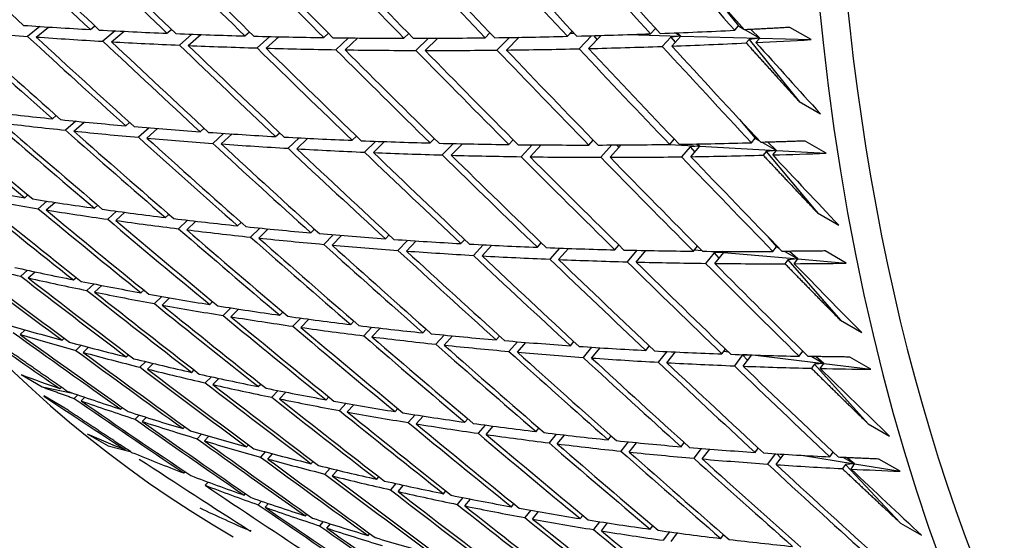
# Model space of a CAD drawing. Units: millimetres. Extents: x 0 to 744, y 0 to 1164.
# Drawn here: x 599 to 605, y 246 to 250 of the extents above; entities that cross this region are included whole.
import ezdxf
from ezdxf import colors
from ezdxf.entities.mleader import LeaderData, LeaderLine
from ezdxf.math import Vec2, Vec3

# ---------------------------------------------------------------- set-up
doc = ezdxf.new("R2010")
doc.units = ezdxf.units.MM
doc.layers.add('DV6_Défaut', color=7, linetype='Continuous')
doc.layers.add('Défaut', color=7, linetype='Continuous')

# ---------------------------------------------------------------- blocks, each defined once
blk = doc.blocks.new('_DOT')
at = {"color": 0}
blk.add_line((0, 0), (-1, 0), dxfattribs=at)
at = {"color": 0, "const_width": 0.333}
blk.add_lwpolyline([(-0.1665, 0, 1), (0.1665, 0, 1)], format="xyb", close=True, dxfattribs=at)
blk = doc.blocks.new('SE5')
at = {"layer": 'DV6_Défaut', "color": 7, "linetype": 'Continuous'}
for p, q in [((603.1504, 249.9354), (603.3044, 249.7439)), ((598.6415, 249.7407), (598.5596, 249.6744)), ((598.6168, 249.6704), (598.699, 249.737)), ((598.9786, 249.7203), (599.0076, 249.7446)), ((599.145, 249.7114), (599.062, 249.6419)), ((599.12, 249.6386), (599.2035, 249.7085)), ((599.4901, 249.6954), (599.5199, 249.7212)), ((600.0096, 249.6775), (600.0401, 249.7048)), ((602.1621, 249.6751), (602.195, 249.7093)), ((602.7175, 249.6918), (602.7508, 249.728)), ((602.9202, 249.6768), (602.8981, 249.6986)), ((603.2793, 249.7154), (603.3044, 249.7439)), ((603.3044, 249.7439), (603.3405, 249.723)), ((603.348, 249.7187), (603.4458, 249.6622)), ((603.4458, 249.6622), (603.387, 249.7207)), ((603.7887, 249.6528), (603.6473, 249.7344)), ((599.6565, 249.6889), (599.5726, 249.6163)), ((599.6315, 249.6138), (599.7159, 249.6868)), ((600.1757, 249.6733), (600.0912, 249.5976)), ((600.151, 249.5959), (600.2359, 249.6719)), ((600.5368, 249.6665), (600.568, 249.6955)), ((600.7023, 249.6645), (600.6176, 249.5858)), ((600.6782, 249.5849), (600.7634, 249.6639)), ((601.0715, 249.6624), (601.1033, 249.6931)), ((601.2361, 249.6626), (601.1513, 249.5809)), ((601.2129, 249.5808), (601.298, 249.6628)), ((601.6133, 249.6653), (601.6457, 249.6977)), ((601.7767, 249.6675), (601.6923, 249.583)), ((601.7548, 249.5836), (601.8395, 249.6685)), ((602.1833, 249.6971), (602.207, 249.6965)), ((602.3239, 249.6792), (602.2402, 249.592)), ((602.3035, 249.5934), (602.3876, 249.681)), ((602.3369, 249.6796), (602.3603, 249.6526)), ((602.5658, 249.6865), (602.9202, 249.6768)), ((602.8523, 249.6704), (602.7947, 249.6078)), ((602.9202, 249.6768), (602.8523, 249.6704)), ((602.8523, 249.6704), (602.8819, 249.635)), ((602.8589, 249.6101), (602.9202, 249.6768)), ((602.8834, 249.698), (602.9202, 249.6768)), ((602.9202, 249.6768), (603.4458, 249.6622)), ((603.3764, 249.6543), (603.3556, 249.6307)), ((603.4458, 249.6622), (603.3764, 249.6543)), ((603.3764, 249.6543), (603.7095, 249.2399)), ((603.4207, 249.6337), (603.4458, 249.6622)), ((603.4458, 249.6622), (603.7887, 249.6528)), ((603.7095, 249.2399), (603.851, 249.1582)), ((598.7262, 249.125), (598.7511, 249.1464)), ((598.882, 249.1092), (598.8122, 249.0492)), ((603.3112, 249.1209), (603.4158, 248.9956)), ((598.8677, 249.0433), (598.9379, 249.1037)), ((599.2144, 249.0783), (599.2402, 249.1011)), ((599.3708, 249.065), (599.2996, 249.0016)), ((599.3559, 248.9966), (599.4275, 249.0603)), ((599.7108, 249.0387), (599.7373, 249.0631)), ((599.8675, 249.0279), (599.795, 248.9613)), ((599.8522, 248.9571), (599.925, 249.0241)), ((600.215, 249.0065), (600.2422, 249.0324)), ((600.3717, 248.998), (600.2983, 248.9282)), ((600.3564, 248.9248), (600.4301, 248.995)), ((600.7268, 248.9815), (600.7547, 249.009)), ((601.2459, 248.9637), (601.2745, 248.993)), ((601.7722, 248.9533), (601.8013, 248.9843)), ((602.3053, 248.9501), (602.335, 248.983)), ((602.3349, 248.9829), (602.3351, 248.9829)), ((602.845, 248.9542), (602.8751, 248.9891)), ((603.391, 248.9656), (603.4158, 248.9956)), ((603.4158, 248.9956), (603.4421, 248.9805)), ((603.8901, 248.8952), (603.7487, 248.9769)), ((600.8832, 248.9753), (600.8093, 248.9023)), ((600.8682, 248.8998), (600.9425, 248.9732)), ((601.4018, 248.9599), (601.3276, 248.8837)), ((601.3874, 248.8821), (601.4619, 248.9585)), ((601.9272, 248.9516), (601.853, 248.8724)), ((601.9136, 248.8716), (601.9882, 248.9511)), ((602.4592, 248.9505), (602.3852, 248.8684)), ((602.4467, 248.8684), (602.521, 248.9509)), ((602.4905, 248.9507), (602.5057, 248.9339)), ((602.8444, 248.9542), (603.0471, 248.9428)), ((602.981, 248.9377), (602.924, 248.8717)), ((603.0471, 248.9428), (602.981, 248.9377)), ((602.981, 248.9377), (603.0119, 248.902)), ((602.9864, 248.8725), (603.0471, 248.9428)), ((603.0223, 248.9571), (603.0471, 248.9428)), ((603.0471, 248.9428), (603.0318, 248.9573)), ((603.0471, 248.9428), (603.5573, 248.914)), ((603.4643, 248.9677), (603.5573, 248.914)), ((603.5573, 248.914), (603.4897, 248.9072)), ((603.5573, 248.914), (603.4998, 248.9687)), ((603.5324, 248.8839), (603.5573, 248.914)), ((603.5573, 248.914), (603.8901, 248.8952)), ((603.4897, 248.9072), (603.4691, 248.8823)), ((603.4897, 248.9072), (603.8315, 248.498)), ((598.5417, 248.5988), (598.5624, 248.6171)), ((598.6873, 248.576), (598.6302, 248.5256)), ((598.6831, 248.5171), (598.7406, 248.5678)), ((599.0068, 248.5289), (599.0285, 248.5487)), ((599.1535, 248.5087), (599.0945, 248.4549)), ((599.1483, 248.4473), (599.2077, 248.5014)), ((599.4802, 248.4666), (599.5028, 248.4878)), ((603.8315, 248.498), (603.9729, 248.4163)), ((599.6278, 248.4489), (599.5671, 248.3917)), ((599.6217, 248.3849), (599.6827, 248.4425)), ((599.9616, 248.4117), (599.9849, 248.4345)), ((600.1097, 248.3965), (600.0476, 248.336)), ((600.103, 248.3301), (600.1655, 248.391)), ((600.4508, 248.3645), (600.4748, 248.3888)), ((600.5991, 248.3517), (600.5359, 248.2878)), ((600.5922, 248.2828), (600.6558, 248.3471)), ((600.9474, 248.3248), (600.9722, 248.3507)), ((601.4513, 248.2927), (601.4767, 248.3204)), ((603.5031, 248.3363), (603.5588, 248.2722)), ((601.0957, 248.3145), (601.0316, 248.2473)), ((601.0888, 248.2431), (601.1533, 248.3107)), ((601.5994, 248.2848), (601.5347, 248.2143)), ((601.5927, 248.211), (601.6577, 248.2818)), ((601.9622, 248.2682), (601.9882, 248.2977)), ((602.1097, 248.2626), (602.0447, 248.189)), ((602.1036, 248.1866), (602.1689, 248.2605)), ((602.4798, 248.2514), (602.5064, 248.2827)), ((603.0039, 248.2422), (603.0309, 248.2755)), ((603.5342, 248.2406), (603.5588, 248.2722)), ((603.5588, 248.2722), (603.5738, 248.2635)), ((602.6265, 248.248), (602.5614, 248.1713)), ((602.6212, 248.1697), (602.6866, 248.2468)), ((602.6768, 248.247), (602.682, 248.2414)), ((603.0113, 248.2513), (603.0592, 248.2471)), ((603.1409, 248.2304), (603.0847, 248.1612)), ((603.1266, 248.2411), (603.2052, 248.2342)), ((603.2052, 248.2342), (603.1409, 248.2304)), ((603.1409, 248.2304), (603.1731, 248.1947)), ((603.1453, 248.1605), (603.2052, 248.2342)), ((603.1939, 248.2407), (603.2052, 248.2342)), ((603.2052, 248.2342), (603.198, 248.2407)), ((603.2052, 248.2342), (603.7002, 248.1905)), ((603.6127, 248.241), (603.7002, 248.1905)), ((603.7002, 248.1905), (603.6345, 248.1849)), ((603.7002, 248.1905), (603.6445, 248.2412)), ((603.6756, 248.159), (603.7002, 248.1905)), ((603.7002, 248.1905), (604.0231, 248.162)), ((604.0231, 248.162), (603.8817, 248.2437)), ((603.6345, 248.1849), (603.6141, 248.1587)), ((603.6345, 248.1849), (603.9849, 247.7813)), ((598.5591, 248.1155), (598.5143, 248.0751)), ((598.5647, 248.0638), (598.6099, 248.1046)), ((598.8658, 248.0513), (598.8834, 248.0678)), ((599.0031, 248.024), (598.956, 247.9801)), ((599.0072, 247.9697), (599.0548, 248.014)), ((599.3166, 247.965), (599.3352, 247.9829)), ((599.4552, 247.9403), (599.406, 247.8928)), ((599.458, 247.8833), (599.5077, 247.9312)), ((599.7755, 247.8864), (599.7949, 247.9058)), ((599.9151, 247.8643), (599.864, 247.8134)), ((599.9169, 247.8048), (599.9684, 247.8561)), ((600.2422, 247.8157), (600.2625, 247.8366)), ((600.3826, 247.7961), (600.3299, 247.7417)), ((600.3837, 247.734), (600.4367, 247.7888)), ((600.7166, 247.7528), (600.7376, 247.7753)), ((600.8574, 247.7358), (600.8034, 247.6779)), ((600.858, 247.6711), (600.9124, 247.7294)), ((603.9849, 247.7813), (604.1263, 247.6997)), ((598.5106, 247.6868), (598.544, 247.7176)), ((598.5335, 247.7206), (598.5417, 247.7155)), ((598.7895, 247.6491), (598.8031, 247.6621)), ((601.1983, 247.6978), (601.22, 247.7219)), ((601.3394, 247.6833), (601.2842, 247.622)), ((601.3397, 247.6161), (601.3952, 247.6778)), ((601.6871, 247.6507), (601.7095, 247.6765)), ((598.9177, 247.6147), (598.8821, 247.5808)), ((598.9309, 247.5675), (598.9669, 247.6018)), ((601.8282, 247.6387), (601.7722, 247.574)), ((601.8285, 247.569), (601.8848, 247.634)), ((602.1828, 247.6115), (602.2058, 247.6392)), ((602.3237, 247.6019), (602.2671, 247.534)), ((602.3242, 247.5299), (602.3811, 247.5982)), ((602.6851, 247.5803), (602.7087, 247.6098)), ((599.2182, 247.5377), (599.2328, 247.5521)), ((602.8255, 247.5731), (602.7685, 247.5019)), ((602.8265, 247.4987), (602.8838, 247.5703)), ((603.1938, 247.5571), (603.2179, 247.5886)), ((603.2079, 247.5754), (603.235, 247.5721)), ((603.3318, 247.5501), (603.2764, 247.4777)), ((603.3623, 247.5512), (603.3318, 247.5501)), ((603.3318, 247.5501), (603.3652, 247.5145)), ((603.3352, 247.4755), (603.3926, 247.5503)), ((603.4185, 247.5495), (603.8743, 247.4933)), ((603.7086, 247.5419), (603.7328, 247.5749)), ((603.7258, 247.5827), (603.7328, 247.5749)), ((603.7328, 247.5749), (603.7349, 247.5737)), ((603.793, 247.5402), (603.8743, 247.4933)), ((603.8743, 247.4933), (603.8211, 247.5396)), ((604.1875, 247.4546), (604.0461, 247.5363)), ((599.348, 247.506), (599.3099, 247.4685)), ((599.3596, 247.4561), (599.398, 247.4939)), ((603.8104, 247.489), (603.7904, 247.4616)), ((603.8743, 247.4933), (603.8104, 247.489)), ((603.8104, 247.489), (604.1694, 247.0915)), ((603.8501, 247.4602), (603.8743, 247.4933)), ((603.8743, 247.4933), (604.1875, 247.4546)), ((598.5159, 247.4191), (598.6573, 247.3374)), ((599.655, 247.4343), (599.6705, 247.4502)), ((599.7862, 247.4052), (599.7459, 247.3641)), ((598.6573, 247.3374), (598.861, 247.2958)), ((598.7758, 247.3255), (598.7853, 247.3348)), ((599.7964, 247.3527), (599.837, 247.3941)), ((600.0996, 247.339), (600.1161, 247.3563)), ((598.809, 247.1949), (598.6676, 247.2766)), ((598.8953, 247.2841), (598.8707, 247.2603)), ((598.9172, 247.2439), (598.9421, 247.2681)), ((600.2321, 247.3124), (600.1898, 247.2678)), ((600.2411, 247.2573), (600.2837, 247.3023)), ((600.552, 247.2517), (600.5693, 247.2706)), ((600.6854, 247.2278), (600.6413, 247.1796)), ((600.6934, 247.1701), (600.7379, 247.2186)), ((599.1828, 247.1882), (599.1935, 247.1989)), ((599.3042, 247.1493), (599.277, 247.1219)), ((601.0118, 247.1726), (601.0299, 247.1931)), ((601.1459, 247.1513), (601.1003, 247.0996)), ((601.1533, 247.091), (601.1992, 247.143)), ((599.3242, 247.1065), (599.3519, 247.1343)), ((599.598, 247.059), (599.6097, 247.0711)), ((601.4789, 247.1017), (601.4977, 247.1238)), ((601.6134, 247.0829), (601.5665, 247.0277)), ((601.6203, 247.02), (601.6675, 247.0756)), ((604.1694, 247.0915), (604.3108, 247.0098)), ((598.9567, 247.0249), (599.0981, 246.9433)), ((599.7212, 247.0227), (599.6914, 246.9917)), ((599.7394, 246.9773), (599.7696, 247.0087)), ((601.9529, 247.039), (601.9724, 247.0628)), ((602.0877, 247.0228), (602.0397, 246.9641)), ((602.0943, 246.9573), (602.1426, 247.0164)), ((602.4337, 246.9845), (602.4538, 247.0101)), ((599.0981, 246.9433), (599.2446, 246.9067)), ((600.0212, 246.938), (600.0338, 246.9516)), ((602.5685, 246.9708), (602.5197, 246.9087)), ((602.5751, 246.9029), (602.6242, 246.9654)), ((602.9209, 246.9383), (602.9416, 246.9658)), ((599.2083, 246.9193), (599.215, 246.9262)), ((600.1458, 246.9044), (600.1137, 246.8698)), ((600.1626, 246.8564), (600.1951, 246.8913)), ((603.0555, 246.9271), (603.0061, 246.8615)), ((603.0624, 246.8567), (603.1121, 246.9226)), ((603.4145, 246.9004), (603.4357, 246.9298)), ((603.4344, 246.928), (603.4384, 246.9273)), ((603.5486, 246.8916), (603.4988, 246.8227)), ((603.5559, 246.8188), (603.6059, 246.8881)), ((603.5602, 246.8909), (603.5877, 246.8628)), ((603.7244, 246.881), (604.0792, 246.8236)), ((603.914, 246.8708), (603.9357, 246.9023)), ((600.452, 246.8254), (600.4656, 246.8405)), ((604.0172, 246.8207), (603.9975, 246.7922)), ((604.0051, 246.8664), (604.0792, 246.8236)), ((604.0792, 246.8236), (604.0172, 246.8207)), ((604.0172, 246.8207), (604.3847, 246.4297)), ((604.0792, 246.8236), (604.0292, 246.8652)), ((604.0554, 246.7892), (604.0792, 246.8236)), ((604.0792, 246.8236), (604.3828, 246.7745)), ((604.3828, 246.7745), (604.2414, 246.8561)), ((599.6025, 246.7635), (599.6103, 246.7717)), ((600.578, 246.7944), (600.5437, 246.7562)), ((600.5934, 246.7437), (600.628, 246.7823)), ((599.7439, 246.6818), (599.7639, 246.703)), ((600.8904, 246.7211), (600.9048, 246.7377)), ((601.0174, 246.6927), (600.9813, 246.6509)), ((601.0318, 246.6394), (601.0683, 246.6816)), ((600.0046, 246.616), (600.0135, 246.6258)), ((601.336, 246.6252), (601.3512, 246.6434)), ((600.1217, 246.5752), (600.0995, 246.5509)), ((600.146, 246.5344), (600.1686, 246.5591)), ((601.464, 246.5995), (601.4261, 246.5541)), ((601.4774, 246.5435), (601.5156, 246.5893)), ((601.7887, 246.5378), (601.8047, 246.5577)), ((600.4145, 246.4771), (600.4243, 246.4883)), ((601.9173, 246.5147), (601.878, 246.4657)), ((601.9301, 246.4561), (601.9697, 246.5055)), ((602.2482, 246.4588), (602.2649, 246.4804)), ((600.5332, 246.4389), (600.5085, 246.4109)), ((600.5559, 246.3954), (600.5809, 246.4238)), ((602.3773, 246.4384), (602.3367, 246.3858)), ((602.3896, 246.3772), (602.4305, 246.4301)), ((604.3847, 246.4297), (604.5261, 246.348)), ((600.0476, 246.3759), (600.0527, 246.3816)), ((600.8319, 246.3466), (600.8427, 246.3593)), ((602.7143, 246.3884), (602.7316, 246.4118)), ((602.8436, 246.3706), (602.8019, 246.3144)), ((602.8557, 246.3068), (602.8976, 246.3633)), ((603.1867, 246.3266), (603.2047, 246.3519))]:
    blk.add_line(p, q, dxfattribs=at)
for centre, radius, start, end in [((674.8776, 319.6394), 101.2657, 223.209652, 223.708297), ((665.6939, 318.3913), 95.3655, 227.355531, 227.887983)]:
    blk.add_arc(centre, radius, start, end, dxfattribs=at)
for centre, major_axis, ratio, start_param, end_param in [((593.5044, 276.0299), (13.75, 23.8157), 0.57735, 0, 3.892301), ((607.6465, 267.8649), (-11.125, -19.2691), 0.57735, 3.141593, 6.283185), ((611.182, 265.8237), (-11.25, -19.4856), 0.57735, 3.141593, 6.283185), ((619.6673, 260.9247), (-11.125, -19.2691), 0.57735, 3.141593, 6.283185), ((619.6673, 260.9247), (-11.25, -19.4856), 0.57735, 2.992383, 6.283185), ((615.3462, 263.4195), (28.6954, -33.476), 0.410754, -1.532756, -1.512899), ((615.4876, 263.3378), (28.6954, -33.476), 0.410754, -1.535339, -1.515488), ((615.4876, 263.3378), (-34.1545, 28.8041), 0.479291, 1.456788, 1.476656), ((615.3462, 263.4195), (-33.5566, 29.4426), 0.473747, 1.477654, 1.497522), ((615.4876, 263.3378), (-33.5566, 29.4426), 0.473747, 1.475082, 1.494953), ((615.3462, 263.4195), (-32.9537, 30.0524), 0.467648, 1.495557, 1.515428), ((615.4876, 263.3378), (-32.9537, 30.0524), 0.467648, 1.492988, 1.512862), ((615.3462, 263.4195), (-32.3472, 30.6327), 0.461011, 1.513054, 1.532927), ((615.4876, 263.3378), (-32.3472, 30.6327), 0.461011, 1.510487, 1.530361), ((615.3462, 263.4195), (-31.7384, 31.183), 0.453851, 1.530127, 1.550001), ((615.4876, 263.3378), (-31.7384, 31.183), 0.453851, 1.527561, 1.547435), ((615.3462, 263.4195), (-31.1284, 31.703), 0.446184, 1.546765, 1.566638), ((615.4876, 263.3378), (-31.1284, 31.703), 0.446184, 1.544198, 1.56407), ((615.3462, 263.4195), (-30.5182, 32.1923), 0.438026, 1.562959, 1.58283), ((615.3462, 263.4195), (29.9088, -32.6509), 0.429393, 4.720295, 4.740163), ((615.4876, 263.3378), (29.9088, -32.6509), 0.429393, 4.717723, 4.737587), ((615.3462, 263.4195), (29.301, -33.0787), 0.420298, -1.547598, -1.527734), ((615.4876, 263.3378), (29.301, -33.0787), 0.420298, -1.550174, -1.530316), ((615.3462, 263.4195), (-34.7459, 28.1378), 0.484264, 1.463148, 1.483011), ((615.4876, 263.3378), (-34.7459, 28.1378), 0.484264, 1.460571, 1.48044), ((615.4876, 263.3378), (-27.7195, -8.3596), 0.394158, 0.781064, 0.800933), ((615.3462, 263.4195), (-27.7195, -8.3596), 0.394158, 0.806076, 0.825944), ((615.3462, 263.4195), (-27.7195, -8.3596), 0.394158, 0.828513, 0.848384), ((615.3462, 263.4195), (-27.7195, -8.3596), 0.394158, 0.985606, 1.005464), ((615.3462, 263.4195), (-34.1545, 28.8041), 0.479291, 1.4818, 1.501668), ((615.4876, 263.3378), (-34.1545, 28.8041), 0.479291, 1.479228, 1.499099), ((615.4876, 263.3378), (-27.7195, -8.3596), 0.394158, 0.803504, 0.823376), ((615.3462, 263.4195), (-33.5566, 29.4426), 0.473747, 1.50009, 1.519962), ((615.4876, 263.3378), (-33.5566, 29.4426), 0.473747, 1.497522, 1.517395), ((615.4876, 263.3378), (-27.7195, -8.3596), 0.394158, 0.825944, 0.845818), ((615.3462, 263.4195), (-27.7195, -8.3596), 0.394158, 0.850951, 0.870824), ((615.3462, 263.4195), (-27.7195, -8.3596), 0.394158, 0.87339, 0.893264), ((615.3462, 263.4195), (-27.7195, -8.3596), 0.394158, 0.895831, 0.915704), ((615.3462, 263.4195), (-27.7195, -8.3596), 0.394158, 0.918273, 0.938144), ((615.3462, 263.4195), (-27.7195, -8.3596), 0.394158, 0.940716, 0.960584), ((615.3462, 263.4195), (-27.7195, -8.3596), 0.394158, 0.96316, 0.983024), ((615.4876, 263.3379), (-27.7195, -8.3596), 0.394158, 1.005464, 1.020034), ((615.4876, 263.3378), (28.6954, -33.476), 0.410754, -1.512899, -1.498329), ((615.3462, 263.4195), (-32.9537, 30.0524), 0.467648, 1.517995, 1.537868), ((615.4876, 263.3378), (-32.9537, 30.0524), 0.467648, 1.515428, 1.535302), ((615.4876, 263.3378), (-27.7195, -8.3596), 0.394158, 0.848384, 0.868258), ((615.3462, 263.4195), (-32.3472, 30.6327), 0.461011, 1.535493, 1.555367), ((615.4876, 263.3378), (-32.3472, 30.6327), 0.461011, 1.532927, 1.5528), ((615.4876, 263.3378), (-27.7195, -8.3596), 0.394158, 0.870824, 0.890698), ((615.3462, 263.4195), (-31.7384, 31.183), 0.453851, 1.552568, 1.572441), ((615.4876, 263.3378), (-31.7384, 31.183), 0.453851, 1.550001, 1.569873), ((615.4876, 263.3378), (-27.7195, -8.3596), 0.394158, 0.893264, 0.913136), ((615.3462, 263.4195), (-31.1284, 31.703), 0.446184, 1.569207, 1.589078), ((615.4876, 263.3378), (-27.7195, -8.3596), 0.394158, 0.915704, 0.935572), ((615.4876, 263.3378), (31.1284, -31.703), 0.446184, 4.708231, 4.728099), ((615.3462, 263.4195), (30.5182, -32.1923), 0.438026, 4.726994, 4.746863), ((615.4876, 263.3378), (-27.7195, -8.3596), 0.394158, 0.938144, 0.958008), ((615.4876, 263.3378), (30.5182, -32.1923), 0.438026, 4.724423, 4.744286), ((615.3462, 263.4195), (29.9088, -32.6509), 0.429393, -1.540446, -1.520582), ((615.4876, 263.3378), (-27.7195, -8.3596), 0.394158, 0.960584, 0.980442), ((615.4876, 263.3378), (29.9088, -32.6509), 0.429393, -1.543022, -1.523164), ((615.3462, 263.4195), (29.301, -33.0787), 0.420298, -1.525152, -1.505294), ((615.4876, 263.3378), (-27.7195, -8.3596), 0.394158, 0.983024, 1.002875), ((615.4876, 263.3378), (29.301, -33.0787), 0.420298, -1.527734, -1.507884), ((615.3462, 263.4195), (-35.9028, 26.7268), 0.492443, 1.447317, 1.467175), ((615.4876, 263.3378), (-35.9028, 26.7268), 0.492443, 1.444735, 1.464598), ((615.3462, 263.4195), (-26.977, -8.6128), 0.430991, 0.757718, 0.777581), ((615.3462, 263.4195), (-26.977, -8.6128), 0.430991, 0.780153, 0.800021), ((615.3462, 263.4195), (-35.3292, 27.445), 0.488653, 1.466599, 1.486462), ((615.4876, 263.3378), (-35.3292, 27.445), 0.488653, 1.464022, 1.483891), ((615.4876, 263.3378), (-26.977, -8.6128), 0.430991, 0.755141, 0.775009), ((615.3462, 263.4195), (-34.7459, 28.1378), 0.484264, 1.485583, 1.505451), ((615.4876, 263.3378), (-34.7459, 28.1378), 0.484264, 1.483011, 1.502883), ((615.4876, 263.3378), (-26.977, -8.6128), 0.430991, 0.777581, 0.797453), ((615.3462, 263.4195), (-26.977, -8.6128), 0.430991, 0.80259, 0.822461), ((615.3462, 263.4195), (-34.1545, 28.8041), 0.479291, 1.504236, 1.524108), ((615.4876, 263.3378), (-34.1545, 28.8041), 0.479291, 1.501668, 1.521541), ((615.4876, 263.3378), (-26.977, -8.6128), 0.430991, 0.800021, 0.819895), ((615.3462, 263.4195), (-26.977, -8.6128), 0.430991, 0.825028, 0.844901), ((615.3462, 263.4195), (-26.977, -8.6128), 0.430991, 0.847467, 0.867341), ((615.3462, 263.4195), (-26.977, -8.6128), 0.430991, 0.869908, 0.889781), ((615.3462, 263.4195), (-33.5566, 29.4426), 0.473747, 1.522528, 1.542402), ((615.4876, 263.3378), (-33.5566, 29.4426), 0.473747, 1.519962, 1.539836), ((615.4876, 263.3378), (-26.977, -8.6128), 0.430991, 0.822461, 0.842335), ((615.3462, 263.4195), (-32.9537, 30.0524), 0.467648, 1.540434, 1.560308), ((615.4876, 263.3378), (-32.9537, 30.0524), 0.467648, 1.537868, 1.557742), ((615.4876, 263.3378), (-26.977, -8.6128), 0.430991, 0.844901, 0.864774), ((615.3462, 263.4195), (-26.977, -8.6128), 0.430991, 0.89235, 0.912221), ((615.3462, 263.4195), (-26.977, -8.6128), 0.430991, 0.914793, 0.934661), ((615.3462, 263.4195), (-26.977, -8.6128), 0.430991, 0.937237, 0.957101), ((615.3462, 263.4195), (-26.977, -8.6128), 0.430991, 0.959683, 0.979541), ((615.3462, 263.4195), (-32.3472, 30.6327), 0.461011, 1.557934, 1.577807), ((615.4876, 263.3378), (32.3472, -30.6327), 0.461011, 4.69696, 4.716831), ((615.4876, 263.3378), (-26.977, -8.6128), 0.430991, 0.867341, 0.887212), ((615.3462, 263.4195), (31.7384, -31.183), 0.453851, 4.716602, 4.736474), ((615.4876, 263.3378), (31.7384, -31.183), 0.453851, 4.714034, 4.733902), ((615.4876, 263.3378), (-26.977, -8.6128), 0.430991, 0.889781, 0.909649), ((615.3462, 263.4195), (31.1284, -31.703), 0.446184, -1.549943, -1.530074), ((615.4876, 263.3378), (31.1284, -31.703), 0.446184, -1.552514, -1.532651), ((615.4876, 263.3378), (-26.977, -8.6128), 0.430991, 0.912221, 0.932085), ((615.3462, 263.4195), (30.5182, -32.1923), 0.438026, -1.533746, -1.513883), ((615.4876, 263.3378), (-26.977, -8.6128), 0.430991, 0.934661, 0.954519), ((615.4876, 263.3378), (30.5182, -32.1923), 0.438026, -1.536323, -1.516465), ((615.3462, 263.4195), (29.9088, -32.6509), 0.429393, -1.518, -1.498142), ((615.4876, 263.3378), (-26.977, -8.6128), 0.430991, 0.957101, 0.976951), ((615.4876, 263.3378), (29.9088, -32.6509), 0.429393, -1.520582, -1.500732), ((615.4876, 263.3379), (-26.977, -8.6128), 0.430991, 0.979541, 0.994111), ((615.4876, 263.3378), (29.301, -33.0787), 0.420298, -1.505294, -1.490724), ((615.3462, 263.4195), (-26.2103, -8.8907), 0.469395, 0.707406, 0.727264), ((615.3462, 263.4195), (-36.465, 25.985), 0.495622, 1.450208, 1.470066), ((615.4876, 263.3378), (-36.465, 25.985), 0.495622, 1.447626, 1.46749), ((615.4876, 263.3378), (-26.2103, -8.8907), 0.469395, 0.704824, 0.724688), ((615.3462, 263.4195), (-26.2103, -8.8907), 0.469395, 0.72984, 0.749704), ((615.3462, 263.4195), (-35.9028, 26.7268), 0.492443, 1.469751, 1.489615), ((615.4876, 263.3378), (-35.9028, 26.7268), 0.492443, 1.467175, 1.487043), ((615.4876, 263.3378), (-26.2103, -8.8907), 0.469395, 0.727264, 0.747132), ((615.3462, 263.4195), (-26.2103, -8.8907), 0.469395, 0.752276, 0.772144), ((615.3462, 263.4195), (-35.3292, 27.445), 0.488653, 1.489034, 1.508902), ((615.3462, 263.4195), (-26.2103, -8.8907), 0.469395, 0.774712, 0.794584), ((615.4876, 263.3378), (-35.3292, 27.445), 0.488653, 1.486462, 1.506334), ((615.4876, 263.3378), (-26.2103, -8.8907), 0.469395, 0.749704, 0.769575), ((615.3462, 263.4195), (-34.7459, 28.1378), 0.484264, 1.50802, 1.527891), ((615.4876, 263.3378), (-34.7459, 28.1378), 0.484264, 1.505451, 1.525325), ((615.4876, 263.3378), (-26.2103, -8.8907), 0.469395, 0.772144, 0.792017), ((615.3462, 263.4195), (-26.2103, -8.8907), 0.469395, 0.79715, 0.817024), ((615.3462, 263.4195), (-34.1545, 28.8041), 0.479291, 1.526674, 1.546548), ((615.4876, 263.3378), (-34.1545, 28.8041), 0.479291, 1.524108, 1.543982), ((615.4876, 263.3378), (-26.2103, -8.8907), 0.469395, 0.794584, 0.814458), ((615.3462, 263.4195), (-26.2103, -8.8907), 0.469395, 0.81959, 0.839464), ((615.3462, 263.4195), (-26.2103, -8.8907), 0.469395, 0.84203, 0.861904), ((615.3462, 263.4195), (-33.5566, 29.4426), 0.473747, 1.544968, 1.564842), ((615.4876, 263.3378), (-33.5566, 29.4426), 0.473747, 1.542402, 1.562275), ((615.4876, 263.3378), (-26.2103, -8.8907), 0.469395, 0.817024, 0.836897), ((615.3462, 263.4195), (-26.2103, -8.8907), 0.469395, 0.864472, 0.884344), ((615.3462, 263.4195), (-26.2103, -8.8907), 0.469395, 0.886915, 0.906784), ((615.3462, 263.4195), (-32.9537, 30.0524), 0.467648, 1.562875, 1.582748), ((615.4876, 263.3378), (-26.2103, -8.8907), 0.469395, 0.839464, 0.859335), ((615.3462, 263.4195), (32.3472, -30.6327), 0.461011, 4.721968, 4.74184), ((615.4876, 263.3378), (32.3472, -30.6327), 0.461011, 4.7194, 4.739268), ((615.4876, 263.3378), (-26.2103, -8.8907), 0.469395, 0.861904, 0.881772), ((615.3462, 263.4195), (31.7384, -31.183), 0.453851, -1.54414, -1.524272), ((615.3462, 263.4195), (-26.2103, -8.8907), 0.469395, 0.90936, 0.929224), ((615.3462, 263.4195), (-26.2103, -8.8907), 0.469395, 0.931806, 0.951663), ((615.3462, 263.4195), (-37.5479, 24.4374), 0.500104, 1.432945, 1.452796), ((615.4876, 263.3378), (-37.5479, 24.4374), 0.500104, 1.430356, 1.450214), ((615.4876, 263.3378), (-25.4143, -9.205), 0.509427, 0.651943, 0.671801), ((615.3462, 263.4195), (-25.4143, -9.205), 0.509427, 0.676965, 0.696823), ((615.4876, 263.3378), (31.7384, -31.183), 0.453851, -1.546712, -1.526848), ((615.4876, 263.3378), (-26.2103, -8.8907), 0.469395, 0.884344, 0.904207), ((615.3462, 263.4195), (31.1284, -31.703), 0.446184, -1.527498, -1.507634), ((615.4876, 263.3378), (31.1284, -31.703), 0.446184, -1.530074, -1.510217), ((615.4876, 263.3378), (-26.2103, -8.8907), 0.469395, 0.906784, 0.926641), ((615.3462, 263.4195), (30.5182, -32.1923), 0.438026, -1.511301, -1.491443), ((615.4876, 263.3378), (30.5182, -32.1923), 0.438026, -1.513883, -1.494032), ((615.4876, 263.3378), (-26.2103, -8.8907), 0.469395, 0.929224, 0.949074), ((615.4876, 263.3378), (-26.2103, -8.8907), 0.469395, 0.951663, 0.966233), ((615.4876, 263.3378), (29.9088, -32.6509), 0.429393, -1.498142, -1.483572), ((615.3462, 263.4195), (-37.0139, 25.2212), 0.498178, 1.45288, 1.472738), ((615.4876, 263.3378), (-37.0139, 25.2212), 0.498178, 1.450298, 1.470162), ((615.4876, 263.3378), (-25.4143, -9.205), 0.509427, 0.674383, 0.694246), ((615.3462, 263.4195), (-25.4143, -9.205), 0.509427, 0.699399, 0.719263), ((615.3462, 263.4195), (-36.465, 25.985), 0.495622, 1.472642, 1.492506), ((615.4876, 263.3378), (-36.465, 25.985), 0.495622, 1.470066, 1.489934), ((615.4876, 263.3378), (-25.4143, -9.205), 0.509427, 0.696823, 0.716691), ((615.3462, 263.4195), (-25.4143, -9.205), 0.509427, 0.721834, 0.741703), ((615.3462, 263.4195), (-35.9028, 26.7268), 0.492443, 1.492186, 1.512055), ((615.4876, 263.3378), (-35.9028, 26.7268), 0.492443, 1.489615, 1.509486), ((615.4876, 263.3378), (-25.4143, -9.205), 0.509427, 0.719263, 0.739134), ((615.3462, 263.4195), (-25.4143, -9.205), 0.509427, 0.744271, 0.764143), ((615.3462, 263.4195), (-35.3292, 27.445), 0.488653, 1.511471, 1.531342), ((615.4876, 263.3378), (-35.3292, 27.445), 0.488653, 1.508902, 1.528776), ((615.4876, 263.3378), (-25.4143, -9.205), 0.509427, 0.741703, 0.761576), ((615.3462, 263.4195), (-25.4143, -9.205), 0.509427, 0.766709, 0.786583), ((615.3462, 263.4195), (-24.5809, -9.5723), 0.551105, 0.620632, 0.640483), ((615.3462, 263.4195), (-34.7459, 28.1378), 0.484264, 1.530458, 1.550331), ((615.4876, 263.3378), (-34.7459, 28.1378), 0.484264, 1.527891, 1.547765), ((615.4876, 263.3378), (-25.4143, -9.205), 0.509427, 0.764143, 0.784017), ((615.3462, 263.4195), (-25.4143, -9.205), 0.509427, 0.789148, 0.809022), ((615.3462, 263.4195), (-38.5645, 22.8187), 0.502037, 1.420452, 1.435022), ((615.3462, 263.4195), (-38.0654, 23.6358), 0.501392, 1.435317, 1.455167), ((615.4876, 263.3378), (-38.0654, 23.6358), 0.501392, 1.432727, 1.452585), ((615.4876, 263.3378), (-24.5809, -9.5723), 0.551105, 0.618043, 0.637901), ((615.3462, 263.4195), (-34.1545, 28.8041), 0.479291, 1.549114, 1.568987), ((615.4876, 263.3378), (-34.1545, 28.8041), 0.479291, 1.546548, 1.566421), ((615.4876, 263.3378), (-25.4143, -9.205), 0.509427, 0.786583, 0.806456), ((615.3462, 263.4195), (-25.4143, -9.205), 0.509427, 0.811589, 0.831462), ((615.3462, 263.4195), (-24.5809, -9.5723), 0.551105, 0.643065, 0.662923), ((615.3462, 263.4195), (-33.5566, 29.4426), 0.473747, 1.567408, 1.587282), ((615.4876, 263.3378), (33.5566, -29.4426), 0.473747, 4.706434, 4.726306), ((615.4876, 263.3378), (-25.4143, -9.205), 0.509427, 0.809022, 0.828894), ((615.3462, 263.4195), (-25.4143, -9.205), 0.509427, 0.834031, 0.853902), ((615.3462, 263.4195), (-25.4143, -9.205), 0.509427, 0.856474, 0.876342), ((615.3462, 263.4195), (-37.5479, 24.4374), 0.500104, 1.455378, 1.475236), ((615.4876, 263.3378), (-37.5479, 24.4374), 0.500104, 1.452796, 1.472659), ((615.4876, 263.3378), (-24.5809, -9.5723), 0.551105, 0.640483, 0.660347), ((615.3462, 263.4195), (32.9537, -30.0524), 0.467648, 4.72691, 4.746781), ((615.4876, 263.3378), (32.9537, -30.0524), 0.467648, 4.724341, 4.744209), ((615.4876, 263.3378), (-25.4143, -9.205), 0.509427, 0.831462, 0.851331), ((615.3462, 263.4195), (32.3472, -30.6327), 0.461011, -1.538774, -1.518906), ((615.4876, 263.3378), (32.3472, -30.6327), 0.461011, -1.541346, -1.521482), ((615.4876, 263.3378), (-25.4143, -9.205), 0.509427, 0.853902, 0.873766), ((615.3462, 263.4195), (-25.4143, -9.205), 0.509427, 0.878919, 0.898782), ((615.3462, 263.4195), (-25.4143, -9.205), 0.509427, 0.901364, 0.921222), ((615.3462, 263.4195), (-24.5809, -9.5723), 0.551105, 0.665499, 0.685363), ((615.3462, 263.4195), (-37.0139, 25.2212), 0.498178, 1.475314, 1.495178), ((615.3462, 263.4195), (31.7384, -31.183), 0.453851, -1.521695, -1.501832), ((615.4876, 263.3378), (31.7384, -31.183), 0.453851, -1.524272, -1.504414), ((615.4876, 263.3378), (-25.4143, -9.205), 0.509427, 0.876342, 0.8962), ((615.3462, 263.4195), (31.1284, -31.703), 0.446184, -1.505052, -1.485194), ((615.4876, 263.3378), (31.1284, -31.703), 0.446184, -1.507634, -1.487784), ((615.4876, 263.3378), (-25.4143, -9.205), 0.509427, 0.898782, 0.918633), ((615.3462, 263.4195), (-23.6967, -10.0176), 0.594383, 0.564758, 0.579328), ((615.4876, 263.3378), (-37.0139, 25.2212), 0.498179, 1.472738, 1.492606), ((615.4876, 263.3378), (-24.5809, -9.5723), 0.551105, 0.662923, 0.682791), ((615.3462, 263.4195), (-24.5809, -9.5723), 0.551105, 0.687935, 0.707803), ((615.4876, 263.3378), (30.5182, -32.1923), 0.438026, -1.491443, -1.476873), ((615.4876, 263.3378), (-25.4143, -9.205), 0.509427, 0.921222, 0.935792), ((615.3462, 263.4195), (-36.465, 25.985), 0.495622, 1.495078, 1.514946), ((615.4876, 263.3378), (-36.465, 25.985), 0.495622, 1.492506, 1.512377), ((615.4876, 263.3378), (-24.5809, -9.5723), 0.551105, 0.685363, 0.705234), ((615.3462, 263.4195), (-39.0439, 21.9885), 0.502037, 1.422721, 1.437291), ((615.3462, 263.4195), (-23.6967, -10.0176), 0.594383, 0.581917, 0.601768), ((615.3462, 263.4195), (-24.5809, -9.5723), 0.551105, 0.710371, 0.730243), ((615.3462, 263.4195), (-35.9028, 26.7268), 0.492443, 1.514623, 1.534494), ((615.3462, 263.4195), (-38.5645, 22.8187), 0.502037, 1.437612, 1.457462), ((615.4876, 263.3378), (-38.5645, 22.8187), 0.502037, 1.435022, 1.45488), ((615.4876, 263.3378), (-23.6967, -10.0176), 0.594383, 0.579328, 0.599185), ((615.4876, 263.3378), (-35.9028, 26.7268), 0.492443, 1.512055, 1.531928), ((615.4876, 263.3378), (-24.5809, -9.5723), 0.551105, 0.707803, 0.727676), ((615.3462, 263.4195), (-24.5809, -9.5723), 0.551105, 0.732809, 0.752683), ((615.3462, 263.4195), (-23.6967, -10.0176), 0.594383, 0.60435, 0.624208), ((615.3462, 263.4195), (-35.3292, 27.445), 0.488653, 1.533909, 1.553782), ((615.4876, 263.3378), (-35.3292, 27.445), 0.488653, 1.531342, 1.551216), ((615.4876, 263.3378), (-24.5809, -9.5723), 0.551105, 0.730243, 0.750117), ((615.3462, 263.4195), (-24.5809, -9.5723), 0.551105, 0.755249, 0.775123), ((615.3462, 263.4195), (-38.0654, 23.6358), 0.501392, 1.45775, 1.477607), ((615.4876, 263.3378), (-38.0654, 23.6358), 0.501392, 1.455167, 1.475031), ((615.4876, 263.3378), (-23.6967, -10.0176), 0.594383, 0.601768, 0.621631), ((615.3462, 263.4195), (-34.7459, 28.1378), 0.484264, 1.552897, 1.572771), ((615.4876, 263.3378), (-34.7459, 28.1378), 0.484264, 1.550331, 1.570205), ((615.4876, 263.3378), (-24.5809, -9.5723), 0.551105, 0.752683, 0.772556), ((615.3462, 263.4195), (-24.5809, -9.5723), 0.551105, 0.777689, 0.797563), ((615.3462, 263.4195), (-22.7389, -10.579), 0.639079, 0.519091, 0.533661), ((615.3462, 263.4195), (-23.6967, -10.0176), 0.594383, 0.626784, 0.646648), ((615.3462, 263.4195), (34.1545, -28.8041), 0.479291, 4.713147, 4.73302), ((615.4876, 263.3378), (34.1545, -28.8041), 0.479291, 4.71058, 4.730452), ((615.4876, 263.3378), (-24.5809, -9.5723), 0.551105, 0.775123, 0.794994), ((615.3462, 263.4195), (-24.5809, -9.5723), 0.551105, 0.800131, 0.820003), ((615.3462, 263.4195), (-37.5479, 24.4374), 0.500104, 1.477812, 1.497676), ((615.4876, 263.3378), (-37.5479, 24.4374), 0.500104, 1.475236, 1.495104), ((615.4876, 263.3378), (-23.6967, -10.0176), 0.594383, 0.624208, 0.644076), ((615.3462, 263.4195), (33.5566, -29.4426), 0.473747, -1.551743, -1.531871), ((615.4876, 263.3378), (33.5566, -29.4426), 0.473747, 4.728874, 4.748742), ((615.4876, 263.3378), (-24.5809, -9.5723), 0.551105, 0.797563, 0.817431), ((615.3462, 263.4195), (-24.5809, -9.5723), 0.551105, 0.822574, 0.842442), ((615.3462, 263.4195), (-22.7389, -10.579), 0.639079, 0.53625, 0.556101), ((615.3462, 263.4195), (-23.6967, -10.0176), 0.594383, 0.649219, 0.669087), ((615.3462, 263.4195), (32.9537, -30.0524), 0.467648, -1.533833, -1.513964), ((615.4876, 263.3378), (32.9537, -30.0524), 0.467648, -1.536404, -1.516541), ((615.4876, 263.3378), (-24.5809, -9.5723), 0.551105, 0.820003, 0.839866), ((615.3462, 263.4195), (-24.5809, -9.5723), 0.551105, 0.845019, 0.864883), ((615.3462, 263.4195), (-24.5809, -9.5723), 0.551105, 0.867465, 0.887322), ((615.3462, 263.4195), (-39.0439, 21.9885), 0.502037, 1.439881, 1.459731), ((615.3462, 263.4195), (-37.0139, 25.2212), 0.498179, 1.49775, 1.517618), ((615.4876, 263.3378), (-37.0139, 25.2212), 0.498178, 1.495178, 1.515049), ((615.4876, 263.3378), (-23.6967, -10.0176), 0.594383, 0.646648, 0.666519), ((615.3462, 263.4195), (-23.6967, -10.0176), 0.594383, 0.671656, 0.691527), ((615.3462, 263.4195), (32.3472, -30.6327), 0.461011, -1.516329, -1.496466), ((615.4876, 263.3378), (32.3472, -30.6327), 0.461011, -1.518906, -1.499048), ((615.4876, 263.3378), (-24.5809, -9.5723), 0.551105, 0.842442, 0.8623), ((615.3462, 263.4195), (31.7384, -31.183), 0.453851, -1.499249, -1.479392), ((615.4876, 263.3378), (31.7384, -31.183), 0.453851, -1.501832, -1.481981), ((615.4876, 263.3378), (-24.5809, -9.5723), 0.551105, 0.864883, 0.884733), ((615.3462, 263.4195), (-22.7389, -10.579), 0.639079, 0.558683, 0.578541), ((615.3462, 263.4195), (-36.465, 25.985), 0.495622, 1.517514, 1.537386), ((615.4876, 263.3378), (-36.465, 25.985), 0.495622, 1.514946, 1.534819), ((615.4876, 263.3378), (-23.6967, -10.0176), 0.594383, 0.669087, 0.688961), ((615.4876, 263.3378), (31.1284, -31.703), 0.446184, -1.485194, -1.470625), ((615.4876, 263.3378), (-24.5809, -9.5723), 0.551105, 0.887322, 0.901892), ((615.4876, 263.3378), (-38.5645, 22.8187), 0.502037, 1.457462, 1.477326), ((615.4876, 263.3378), (-22.7389, -10.579), 0.639079, 0.556101, 0.575965), ((615.3462, 263.4195), (-23.6967, -10.0176), 0.594383, 0.694094, 0.713967), ((615.3462, 263.4195), (-35.9028, 26.7268), 0.492443, 1.537061, 1.556934), ((615.4876, 263.3378), (-35.9028, 26.7268), 0.492443, 1.534494, 1.554368), ((615.4876, 263.3378), (-23.6967, -10.0176), 0.594383, 0.691527, 0.711401), ((615.3462, 263.4195), (-23.6967, -10.0176), 0.594383, 0.716533, 0.736407), ((615.3462, 263.4195), (-22.7389, -10.579), 0.639079, 0.581117, 0.600981), ((615.3462, 263.4195), (-38.0654, 23.6358), 0.501392, 1.480184, 1.500047), ((615.3462, 263.4195), (-35.3292, 27.445), 0.488653, 1.556348, 1.576222), ((615.3462, 263.4195), (-21.6656, -11.3165), 0.684748, 0.48014, 0.49999), ((615.4876, 263.3378), (-38.0654, 23.6358), 0.501392, 1.477607, 1.497475), ((615.4876, 263.3378), (-22.7389, -10.579), 0.639079, 0.578541, 0.598409), ((615.4876, 263.3378), (35.3292, -27.445), 0.488653, 4.695375, 4.715248), ((615.4876, 263.3378), (-23.6967, -10.0176), 0.594383, 0.713967, 0.733841), ((615.3462, 263.4195), (-23.6967, -10.0176), 0.594383, 0.738974, 0.758847), ((615.3462, 263.4195), (-22.7389, -10.579), 0.639079, 0.603553, 0.623421), ((615.3462, 263.4195), (34.7459, -28.1378), 0.484264, 4.716931, 4.736804), ((615.4876, 263.3378), (34.7459, -28.1378), 0.484264, 4.714364, 4.734235), ((615.4876, 263.3378), (-23.6967, -10.0176), 0.594383, 0.736407, 0.756279), ((615.3462, 263.4195), (-23.6967, -10.0176), 0.594383, 0.761416, 0.781287), ((615.3462, 263.4195), (-37.5479, 24.4374), 0.500104, 1.500248, 1.520116), ((615.4876, 263.3378), (-37.5479, 24.4374), 0.500104, 1.497676, 1.517547), ((615.4876, 263.3378), (-22.7389, -10.579), 0.639079, 0.600981, 0.620852), ((615.3462, 263.4195), (34.1545, -28.8041), 0.479291, -1.547597, -1.527725), ((615.4876, 263.3378), (34.1545, -28.8041), 0.479291, -1.550165, -1.530297), ((615.4876, 263.3378), (-23.6967, -10.0176), 0.594383, 0.758847, 0.778715), ((615.3462, 263.4195), (-23.6967, -10.0176), 0.594383, 0.783859, 0.803727), ((615.3462, 263.4195), (-22.7389, -10.579), 0.639079, 0.625989, 0.645861), ((615.3462, 263.4195), (-23.6967, -10.0176), 0.594383, 0.806304, 0.826167)]:
    blk.add_ellipse(centre, major_axis=major_axis, ratio=ratio, start_param=start_param, end_param=end_param, dxfattribs=at)
for points in [[(603.6473, 249.7344), (603.4955, 249.726), (603.3445, 249.7186)], [(603.3556, 249.6307), (603.5321, 249.4348), (603.7095, 249.2399)], [(603.7487, 248.9769), (603.6011, 248.9716), (603.4544, 248.9674)], [(603.4691, 248.8823), (603.6499, 248.6896), (603.8315, 248.498)], [(603.8817, 248.2437), (603.7383, 248.2418), (603.5958, 248.2409)], [(603.6141, 248.1587), (603.7991, 247.9695), (603.9849, 247.7813)], [(598.8223, 247.3093), (598.603, 247.4606), (598.3848, 247.6132)], [(604.0461, 247.5363), (603.9068, 247.5379), (603.7684, 247.5406)], [(603.7904, 247.4616), (603.9795, 247.2759), (604.1694, 247.0915)], [(598.6573, 247.3374), (598.7634, 247.2983), (598.8707, 247.2603)], [(599.2533, 246.9009), (599.0306, 247.0473), (598.809, 247.1949)], [(604.2414, 246.8561), (604.1063, 246.8614), (603.972, 246.868)], [(603.9975, 246.7922), (604.1907, 246.6103), (604.3847, 246.4297)]]:
    blk.add_open_spline(points, degree=2, dxfattribs=at)

msp = doc.modelspace()

# ---------------------------------------------------------------- block references
at = {"layer": 'Défaut'}
msp.add_blockref('SE5', (0, 0), dxfattribs=at)

# ---------------------------------------------------------------- leaders
at = {"layer": 'Défaut', "color": 7, "linetype": 'Continuous'}
ml = msp.add_multileader_mtext('Standard', dxfattribs=at)
ml.set_content('{\\pxsm0.9;\\fSolid Edge ISO|b1||i0||c0|p34;\\W1.;21/07/2016\\P}', color=256)
ml.set_leader_properties()
ml.set_arrow_properties(name='DOT')
ml.build(insert=Vec2(0, 0))
ml.multileader.update_dxf_attribs({"leader_type": 0, "dogleg_length": 0, "arrow_head_size": 12})
ctx = ml.context
ctx.base_point, ctx.char_height, ctx.arrow_head_size, ctx.landing_gap_size = Vec3(656.6018, 1156.9733), 12, 12, 4.2
notes = []
notes.append((ctx, [(0, (0, 0, 0), (0, 0), (1, 0), 1, [])]))
ctx.mtext.insert = Vec3(658.6018, 1163.0934)
for ctx, leaders in notes:
    for number, flags, end, landing, length, lines in leaders:
        leader = LeaderData()
        leader.index, (leader.has_last_leader_line, leader.has_dogleg_vector, leader.attachment_direction) = number, flags
        leader.last_leader_point, leader.dogleg_vector, leader.dogleg_length = Vec3(end), Vec3(landing), length
        for number, points, colour, breaks in lines:
            line = LeaderLine()
            line.index, line.vertices, line.color, line.breaks = number, Vec3.list(points), colors.encode_raw_color(colour), breaks
            leader.lines.append(line)
        ctx.leaders.append(leader)

doc.saveas('drawing.dxf')
